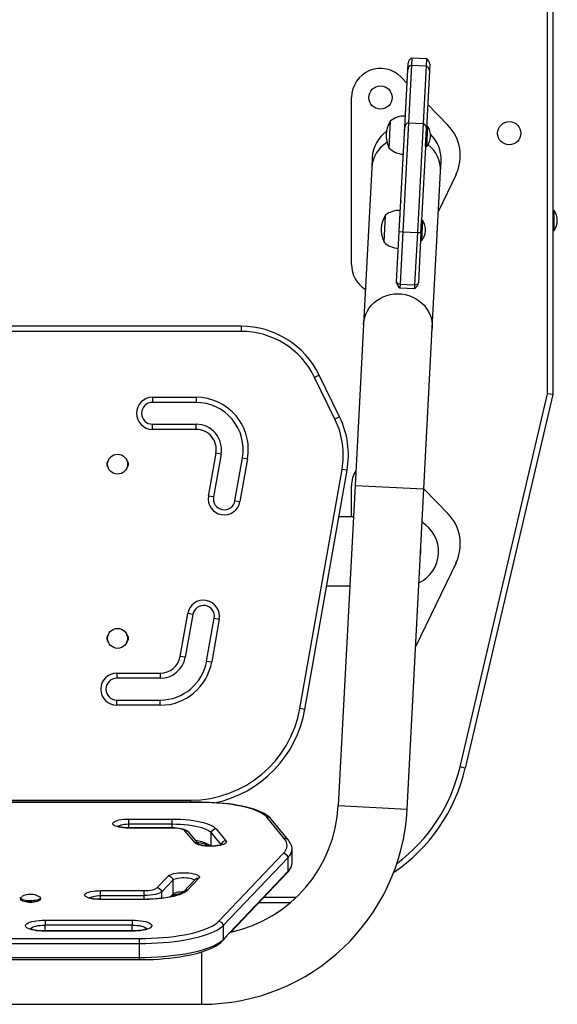
# Model space of a CAD drawing. Extents: x 930 to 2008, y 1482 to 1805.
# Drawn here: x 1737 to 1756, y 1575 to 1609 of the extents above; entities that cross this region are included whole.
import ezdxf

# ---------------------------------------------------------------- set-up
doc = ezdxf.new("R2010")
doc.units = 0
doc.header["$LTSCALE"] = 0.125
doc.header["$MEASUREMENT"] = 0
doc.layers.add('CONTOUR', color=7, linetype='CONTINUOUS')

msp = doc.modelspace()

# ---------------------------------------------------------------- linework, layer by layer
at = {"layer": 'CONTOUR'}
for p, q in [((1755.232, 1596.45), (1755.232, 1626.428)), ((1755.42, 1626.428), (1755.42, 1596.428)), ((1750.419, 1607.614), (1750.431, 1607.844)), ((1750.553, 1607.773), (1750.449, 1605.792)), ((1750.565, 1608.014), (1750.553, 1607.773)), ((1750.553, 1607.773), (1751.052, 1607.747)), ((1751.065, 1607.988), (1750.565, 1608.014)), ((1751.052, 1607.747), (1750.948, 1605.765)), ((1751.065, 1607.988), (1751.052, 1607.747)), ((1751.18, 1607.805), (1751.168, 1607.574)), ((1750.315, 1605.632), (1750.419, 1607.614)), ((1751.168, 1607.574), (1751.064, 1605.593)), ((1750.199, 1607.356), (1750.395, 1607.155)), ((1748.482, 1600.908), (1748.482, 1606.658)), ((1751.108, 1606.423), (1751.807, 1605.705)), ((1749.777, 1604.919), (1749.827, 1605.856)), ((1749.777, 1604.919), (1749.826, 1605.844)), ((1749.826, 1605.844), (1749.827, 1605.856)), ((1750.449, 1605.792), (1750.252, 1602.038)), ((1750.449, 1605.792), (1750.948, 1605.765)), ((1750.948, 1605.765), (1750.752, 1602.012)), ((1750.127, 1602.045), (1750.315, 1605.632)), ((1750.308, 1605.493), (1750.315, 1605.632)), ((1751.064, 1605.593), (1750.876, 1602.005)), ((1751.032, 1604.979), (1751.064, 1605.593)), ((1751.115, 1605.663), (1751.068, 1605.665)), ((1751.079, 1604.976), (1751.115, 1605.663)), ((1751.032, 1604.979), (1751.079, 1604.976)), ((1749.197, 1604.596), (1749.179, 1604.24)), ((1751.55, 1604.116), (1751.569, 1604.471)), ((1749.179, 1604.24), (1748.896, 1598.845)), ((1751.268, 1598.72), (1751.55, 1604.116)), ((1752.084, 1604.008), (1751.479, 1602.75)), ((1750.178, 1603.011), (1750.18, 1603.041)), ((1750.183, 1603.103), (1750.181, 1603.06)), ((1750.138, 1602.248), (1750.158, 1602.63)), ((1755.467, 1602.772), (1755.42, 1602.772)), ((1755.467, 1602.084), (1755.467, 1602.772)), ((1749.607, 1601.675), (1749.656, 1602.611)), ((1750.876, 1602.005), (1750.898, 1602.421)), ((1750.945, 1602.418), (1750.898, 1602.421)), ((1750.909, 1601.732), (1750.945, 1602.418)), ((1750.037, 1600.311), (1750.127, 1602.045)), ((1750.127, 1602.045), (1750.252, 1602.038)), ((1750.252, 1602.038), (1750.158, 1600.231)), ((1750.252, 1602.038), (1750.752, 1602.012)), ((1750.752, 1602.012), (1750.657, 1600.205)), ((1750.752, 1602.012), (1750.876, 1602.005)), ((1750.876, 1602.005), (1750.786, 1600.272)), ((1755.42, 1602.084), (1755.467, 1602.084)), ((1750.862, 1601.734), (1750.909, 1601.732)), ((1750.034, 1600.261), (1750.037, 1600.311)), ((1750.037, 1600.311), (1750.04, 1600.299)), ((1750.158, 1600.231), (1750.151, 1600.107)), ((1750.158, 1600.231), (1750.151, 1600.106)), ((1750.151, 1600.106), (1750.65, 1600.08)), ((1750.158, 1600.231), (1750.657, 1600.205)), ((1750.657, 1600.205), (1750.65, 1600.081)), ((1750.657, 1600.205), (1750.65, 1600.08)), ((1744.674, 1598.605), (1729.945, 1598.605)), ((1744.674, 1598.782), (1730.489, 1598.782)), ((1744.674, 1598.782), (1744.674, 1598.605)), ((1748.896, 1598.845), (1748.605, 1593.302)), ((1750.977, 1593.178), (1751.268, 1598.72)), ((1747.37, 1597.097), (1747.211, 1597.019)), ((1747.913, 1595.58), (1747.211, 1597.019)), ((1748.072, 1595.658), (1747.37, 1597.097)), ((1741.624, 1596.334), (1743.124, 1596.334)), ((1741.624, 1596.334), (1741.624, 1596.157)), ((1743.124, 1596.334), (1743.124, 1596.157)), ((1752.223, 1583.602), (1755.232, 1596.45)), ((1755.42, 1596.428), (1752.405, 1583.56)), ((1755.42, 1596.428), (1755.232, 1596.45)), ((1743.124, 1596.157), (1741.624, 1596.157)), ((1748.072, 1595.658), (1747.913, 1595.58)), ((1741.624, 1595.407), (1743.124, 1595.407)), ((1741.624, 1595.23), (1741.624, 1595.407)), ((1743.124, 1595.23), (1741.624, 1595.23)), ((1743.124, 1595.23), (1743.124, 1595.407)), ((1743.551, 1592.933), (1743.812, 1594.411)), ((1743.986, 1594.38), (1743.725, 1592.903)), ((1743.986, 1594.38), (1743.812, 1594.411)), ((1744.464, 1592.772), (1744.724, 1594.25)), ((1744.898, 1594.219), (1744.638, 1592.742)), ((1744.724, 1594.25), (1744.898, 1594.219)), ((1746.704, 1585.618), (1748.156, 1593.853)), ((1746.878, 1585.587), (1748.33, 1593.822)), ((1748.33, 1593.822), (1748.156, 1593.853)), ((1748.605, 1593.302), (1748.027, 1582.275)), ((1748.482, 1592.219), (1748.482, 1593.283)), ((1748.605, 1593.302), (1750.977, 1593.178)), ((1750.399, 1582.151), (1750.977, 1593.178)), ((1750.977, 1593.182), (1751.807, 1592.33)), ((1743.725, 1592.903), (1743.551, 1592.933)), ((1744.464, 1592.772), (1744.638, 1592.742)), ((1748.549, 1592.219), (1748.047, 1592.219)), ((1752.084, 1590.633), (1750.692, 1587.741)), ((1747.628, 1589.844), (1748.424, 1589.844)), ((1742.577, 1587.411), (1742.838, 1588.888)), ((1743.012, 1588.857), (1742.751, 1587.38)), ((1743.012, 1588.857), (1742.838, 1588.888)), ((1743.49, 1587.25), (1743.75, 1588.727)), ((1743.75, 1588.727), (1743.925, 1588.696)), ((1743.925, 1588.696), (1743.664, 1587.219)), ((1742.751, 1587.38), (1742.577, 1587.411)), ((1743.49, 1587.25), (1743.664, 1587.219)), ((1740.39, 1586.834), (1741.89, 1586.834)), ((1740.39, 1586.834), (1740.39, 1586.657)), ((1741.89, 1586.834), (1741.89, 1586.657)), ((1741.89, 1586.657), (1740.39, 1586.657)), ((1740.39, 1585.907), (1741.89, 1585.907)), ((1740.39, 1585.73), (1740.39, 1585.907)), ((1741.89, 1585.73), (1740.39, 1585.73)), ((1741.89, 1585.73), (1741.89, 1585.907)), ((1746.878, 1585.587), (1746.704, 1585.618)), ((1752.405, 1583.56), (1752.223, 1583.602)), ((1743.3, 1582.385), (1695.54, 1582.385)), ((1743.3, 1582.377), (1695.54, 1582.377)), ((1695.901, 1582.459), (1742.939, 1582.459)), ((1742.939, 1582.385), (1742.939, 1582.459)), ((1743.3, 1582.377), (1743.3, 1582.385)), ((1748.027, 1582.275), (1750.399, 1582.151)), ((1740.805, 1581.808), (1742.305, 1581.808)), ((1740.805, 1581.639), (1740.805, 1581.808)), ((1740.805, 1581.639), (1742.305, 1581.639)), ((1740.805, 1581.505), (1740.805, 1581.639)), ((1742.305, 1581.639), (1742.305, 1581.808)), ((1742.305, 1581.505), (1742.305, 1581.639)), ((1746.162, 1581.141), (1745.563, 1581.87)), ((1746.306, 1581.08), (1745.708, 1581.809)), ((1742.305, 1581.505), (1740.805, 1581.505)), ((1740.805, 1581.498), (1740.805, 1581.505)), ((1742.305, 1581.498), (1740.805, 1581.498)), ((1742.305, 1581.498), (1742.305, 1581.505)), ((1743.088, 1580.988), (1742.742, 1581.401)), ((1743.224, 1580.938), (1742.885, 1581.341)), ((1743.645, 1581.339), (1743.983, 1580.927)), ((1743.645, 1580.878), (1743.645, 1581.339)), ((1743.817, 1581.47), (1744.155, 1581.059)), ((1743.902, 1578.282), (1746.129, 1580.621)), ((1746.436, 1580.3), (1746.436, 1580.78)), ((1744.073, 1578.149), (1746.3, 1580.488)), ((1746.3, 1580.008), (1746.3, 1580.488)), ((1744.073, 1577.669), (1746.3, 1580.008)), ((1744.322, 1577.912), (1746.265, 1579.952)), ((1741.777, 1579.439), (1742.165, 1579.847)), ((1741.947, 1579.306), (1742.336, 1579.714)), ((1742.336, 1579.234), (1742.336, 1579.714)), ((1743.087, 1579.716), (1742.699, 1579.309)), ((1743.223, 1579.767), (1742.835, 1579.359)), ((1739.836, 1579.344), (1741.336, 1579.344)), ((1739.836, 1579.174), (1739.836, 1579.344)), ((1741.336, 1579.174), (1741.336, 1579.344)), ((1741.947, 1579.08), (1741.947, 1579.306)), ((1742.235, 1579.128), (1742.336, 1579.234)), ((1737.076, 1579.089), (1737.076, 1579.044)), ((1737.526, 1578.95), (1737.526, 1578.952)), ((1737.764, 1579.044), (1737.764, 1579.089)), ((1739.836, 1579.174), (1741.336, 1579.174)), ((1739.836, 1579.043), (1739.836, 1579.174)), ((1741.336, 1579.043), (1739.836, 1579.043)), ((1739.836, 1579.036), (1739.836, 1579.043)), ((1741.336, 1579.036), (1739.836, 1579.036)), ((1741.336, 1579.043), (1741.336, 1579.174)), ((1741.336, 1579.036), (1741.336, 1579.043)), ((1742.258, 1579.134), (1742.301, 1579.178)), ((1746.373, 1578.928), (1745.29, 1578.928)), ((1745.469, 1579.116), (1746.563, 1579.116)), ((1746.563, 1579.099), (1746.563, 1579.116)), ((1746.563, 1579.116), (1746.581, 1579.116)), ((1737.92, 1578.326), (1740.92, 1578.326)), ((1737.92, 1578.326), (1737.92, 1578.157)), ((1740.92, 1578.326), (1740.92, 1578.157)), ((1740.92, 1578.157), (1737.92, 1578.157)), ((1737.92, 1577.953), (1737.92, 1578.157)), ((1740.92, 1577.953), (1737.92, 1577.953)), ((1737.92, 1577.953), (1737.92, 1577.945)), ((1740.92, 1577.945), (1737.92, 1577.945)), ((1740.92, 1577.953), (1740.92, 1578.157)), ((1740.92, 1577.953), (1740.92, 1577.945)), ((1744.073, 1577.669), (1744.073, 1578.149)), ((1697.665, 1577.693), (1741.175, 1577.693)), ((1741.175, 1577.524), (1741.175, 1577.693)), ((1744.038, 1577.613), (1744.19, 1577.773)), ((1697.665, 1577.524), (1741.175, 1577.524)), ((1741.175, 1577.044), (1741.175, 1577.524)), ((1743.315, 1577.236), (1743.315, 1575.428)), ((1697.665, 1577.044), (1741.175, 1577.044)), ((1697.665, 1576.966), (1741.175, 1576.966)), ((1741.175, 1576.966), (1741.175, 1577.044)), ((1695.525, 1575.428), (1743.315, 1575.428))]:
    msp.add_line(p, q, dxfattribs=at)
at = {"layer": 'CONTOUR', "flags": 128}
for points in [[(1750.04, 1600.299), (1750.044, 1600.287), (1750.069, 1600.264), (1750.108, 1600.245), (1750.158, 1600.231)], [(1750.657, 1600.205), (1750.708, 1600.214), (1750.749, 1600.229), (1750.776, 1600.249), (1750.786, 1600.272)], [(1748.896, 1598.845), (1748.909, 1598.965), (1748.936, 1599.083), (1748.977, 1599.197), (1749.03, 1599.307), (1749.096, 1599.41), (1749.173, 1599.506), (1749.261, 1599.594), (1749.358, 1599.672), (1749.465, 1599.74), (1749.578, 1599.796), (1749.697, 1599.841), (1749.821, 1599.873), (1749.947, 1599.892), (1750.076, 1599.899), (1750.204, 1599.892), (1750.331, 1599.872), (1750.455, 1599.84), (1750.575, 1599.795), (1750.689, 1599.738), (1750.796, 1599.67), (1750.894, 1599.592), (1750.983, 1599.504), (1751.061, 1599.407), (1751.128, 1599.304), (1751.182, 1599.194), (1751.224, 1599.079), (1751.252, 1598.961), (1751.267, 1598.841), (1751.268, 1598.72)], [(1745.708, 1581.809), (1745.677, 1581.845), (1745.613, 1581.903), (1745.537, 1581.958), (1745.448, 1582.011), (1745.347, 1582.061), (1745.237, 1582.106), (1745.119, 1582.148), (1744.992, 1582.186), (1744.859, 1582.221), (1744.718, 1582.253), (1744.571, 1582.281), (1744.418, 1582.306), (1744.259, 1582.328), (1744.097, 1582.346), (1743.93, 1582.361), (1743.76, 1582.372), (1743.589, 1582.38), (1743.416, 1582.384), (1743.3, 1582.385)], [(1745.563, 1581.87), (1745.515, 1581.92), (1745.453, 1581.969), (1745.377, 1582.016), (1745.289, 1582.061), (1745.188, 1582.104), (1745.075, 1582.145), (1744.951, 1582.183), (1744.817, 1582.218), (1744.673, 1582.251), (1744.521, 1582.279), (1744.361, 1582.305), (1744.194, 1582.327), (1744.022, 1582.345), (1743.846, 1582.359), (1743.666, 1582.369), (1743.483, 1582.375), (1743.3, 1582.377)], [(1740.805, 1581.498), (1740.715, 1581.5), (1740.626, 1581.506), (1740.543, 1581.516), (1740.467, 1581.53), (1740.4, 1581.548), (1740.344, 1581.568), (1740.3, 1581.591), (1740.271, 1581.615), (1740.256, 1581.64), (1740.256, 1581.666), (1740.271, 1581.691), (1740.3, 1581.715), (1740.344, 1581.738), (1740.4, 1581.758), (1740.467, 1581.776), (1740.543, 1581.79), (1740.626, 1581.8), (1740.715, 1581.806), (1740.805, 1581.808)], [(1740.436, 1581.551), (1740.438, 1581.554), (1740.459, 1581.573), (1740.494, 1581.592), (1740.54, 1581.608), (1740.597, 1581.621), (1740.662, 1581.631), (1740.732, 1581.637), (1740.805, 1581.639)], [(1740.436, 1581.551), (1740.438, 1581.554), (1740.459, 1581.573), (1740.494, 1581.592), (1740.54, 1581.608), (1740.597, 1581.621), (1740.662, 1581.631), (1740.732, 1581.637), (1740.805, 1581.639)], [(1742.305, 1581.808), (1742.454, 1581.806), (1742.602, 1581.8), (1742.746, 1581.79), (1742.887, 1581.776), (1743.022, 1581.759), (1743.151, 1581.738), (1743.271, 1581.713), (1743.383, 1581.686), (1743.485, 1581.655), (1743.577, 1581.622), (1743.656, 1581.587), (1743.723, 1581.549), (1743.777, 1581.51), (1743.817, 1581.47)], [(1742.305, 1581.639), (1742.447, 1581.636), (1742.588, 1581.63), (1742.725, 1581.62), (1742.858, 1581.606), (1742.985, 1581.588), (1743.105, 1581.566), (1743.216, 1581.542), (1743.317, 1581.514), (1743.408, 1581.483), (1743.487, 1581.45), (1743.553, 1581.414), (1743.606, 1581.377), (1743.645, 1581.339)], [(1742.305, 1581.639), (1742.447, 1581.636), (1742.588, 1581.63), (1742.725, 1581.62), (1742.858, 1581.606), (1742.985, 1581.588), (1743.105, 1581.566), (1743.216, 1581.542), (1743.317, 1581.514), (1743.408, 1581.483), (1743.487, 1581.45), (1743.553, 1581.414), (1743.606, 1581.377), (1743.645, 1581.339)], [(1740.805, 1581.505), (1740.766, 1581.506), (1740.692, 1581.509), (1740.622, 1581.515), (1740.557, 1581.524), (1740.501, 1581.535), (1740.456, 1581.547), (1740.427, 1581.557), (1740.409, 1581.565), (1740.401, 1581.569), (1740.402, 1581.568)], [(1742.885, 1581.341), (1742.853, 1581.374), (1742.814, 1581.403), (1742.764, 1581.429), (1742.7, 1581.453), (1742.623, 1581.474), (1742.544, 1581.488), (1742.464, 1581.498), (1742.381, 1581.504), (1742.305, 1581.505)], [(1742.742, 1581.401), (1742.718, 1581.421), (1742.684, 1581.439), (1742.638, 1581.456), (1742.584, 1581.471), (1742.521, 1581.482), (1742.453, 1581.491), (1742.38, 1581.496), (1742.305, 1581.498)], [(1744.155, 1581.059), (1744.168, 1581.033), (1744.166, 1581.008), (1744.149, 1580.983), (1744.118, 1580.959), (1744.074, 1580.937), (1744.017, 1580.917), (1743.949, 1580.9), (1743.873, 1580.887), (1743.789, 1580.877), (1743.701, 1580.871), (1743.611, 1580.87), (1743.521, 1580.872), (1743.434, 1580.879), (1743.352, 1580.89), (1743.277, 1580.904), (1743.212, 1580.921), (1743.158, 1580.942), (1743.116, 1580.964), (1743.088, 1580.988)], [(1743.098, 1581.088), (1743.105, 1581.087), (1743.216, 1581.062), (1743.317, 1581.034), (1743.408, 1581.003), (1743.487, 1580.97), (1743.553, 1580.934), (1743.606, 1580.897), (1743.628, 1580.878)], [(1743.098, 1581.088), (1743.105, 1581.087), (1743.216, 1581.062), (1743.317, 1581.034), (1743.408, 1581.003), (1743.487, 1580.97), (1743.553, 1580.934), (1743.606, 1580.897), (1743.628, 1580.878)], [(1744.021, 1580.94), (1744.019, 1580.939), (1744.007, 1580.933), (1743.984, 1580.924), (1743.95, 1580.913), (1743.904, 1580.903), (1743.848, 1580.893), (1743.784, 1580.885), (1743.714, 1580.88), (1743.641, 1580.877), (1743.566, 1580.878), (1743.493, 1580.882), (1743.424, 1580.889), (1743.361, 1580.898), (1743.308, 1580.909), (1743.266, 1580.921), (1743.239, 1580.931), (1743.225, 1580.938), (1743.22, 1580.94)], [(1746.129, 1580.621), (1746.183, 1580.685), (1746.222, 1580.75), (1746.248, 1580.815), (1746.259, 1580.881), (1746.256, 1580.946), (1746.239, 1581.012), (1746.207, 1581.077), (1746.162, 1581.141)], [(1746.3, 1580.488), (1746.356, 1580.555), (1746.397, 1580.623), (1746.424, 1580.691), (1746.436, 1580.76), (1746.433, 1580.829), (1746.414, 1580.897), (1746.414, 1580.898)], [(1742.165, 1579.847), (1742.195, 1579.871), (1742.24, 1579.893), (1742.296, 1579.913), (1742.363, 1579.93), (1742.44, 1579.944), (1742.523, 1579.953), (1742.611, 1579.959), (1742.702, 1579.961), (1742.792, 1579.959), (1742.879, 1579.952), (1742.961, 1579.942), (1743.036, 1579.927), (1743.102, 1579.91), (1743.157, 1579.889), (1743.199, 1579.867), (1743.227, 1579.843), (1743.241, 1579.818), (1743.239, 1579.792), (1743.223, 1579.767)], [(1742.336, 1579.714), (1742.361, 1579.733), (1742.4, 1579.751), (1742.449, 1579.766), (1742.508, 1579.777), (1742.575, 1579.786), (1742.646, 1579.791), (1742.718, 1579.791), (1742.79, 1579.788), (1742.858, 1579.781), (1742.92, 1579.77), (1742.973, 1579.756), (1743.015, 1579.739), (1743.045, 1579.721), (1743.062, 1579.701), (1743.065, 1579.692)], [(1742.336, 1579.714), (1742.361, 1579.733), (1742.4, 1579.751), (1742.449, 1579.766), (1742.508, 1579.777), (1742.575, 1579.786), (1742.646, 1579.791), (1742.718, 1579.791), (1742.79, 1579.788), (1742.858, 1579.781), (1742.92, 1579.77), (1742.973, 1579.756), (1743.015, 1579.739), (1743.045, 1579.721), (1743.062, 1579.701), (1743.065, 1579.692)], [(1739.836, 1579.036), (1739.746, 1579.038), (1739.658, 1579.044), (1739.575, 1579.054), (1739.5, 1579.068), (1739.433, 1579.086), (1739.377, 1579.106), (1739.334, 1579.128), (1739.305, 1579.152), (1739.29, 1579.177), (1739.29, 1579.203), (1739.305, 1579.228), (1739.334, 1579.252), (1739.377, 1579.274), (1739.433, 1579.294), (1739.5, 1579.312), (1739.575, 1579.326), (1739.658, 1579.336), (1739.746, 1579.342), (1739.836, 1579.344)], [(1741.336, 1579.344), (1741.41, 1579.346), (1741.483, 1579.351), (1741.551, 1579.359), (1741.614, 1579.371), (1741.669, 1579.385), (1741.715, 1579.401), (1741.751, 1579.419), (1741.777, 1579.439)], [(1742.835, 1579.359), (1742.787, 1579.318), (1742.724, 1579.277), (1742.648, 1579.239), (1742.558, 1579.203), (1742.455, 1579.17), (1742.342, 1579.14), (1742.218, 1579.113), (1742.085, 1579.09), (1741.944, 1579.071), (1741.798, 1579.056), (1741.647, 1579.045), (1741.492, 1579.038), (1741.336, 1579.036)], [(1742.699, 1579.309), (1742.69, 1579.3), (1742.668, 1579.283), (1742.634, 1579.262), (1742.588, 1579.238), (1742.53, 1579.213), (1742.46, 1579.188), (1742.379, 1579.163), (1742.288, 1579.14), (1742.187, 1579.118), (1742.078, 1579.099), (1741.961, 1579.082), (1741.839, 1579.068), (1741.712, 1579.057), (1741.581, 1579.049), (1741.448, 1579.045), (1741.336, 1579.043)], [(1741.947, 1579.306), (1741.912, 1579.279), (1741.862, 1579.254), (1741.798, 1579.231), (1741.721, 1579.211), (1741.634, 1579.195), (1741.54, 1579.184), (1741.439, 1579.177), (1741.336, 1579.174)], [(1741.947, 1579.306), (1741.912, 1579.279), (1741.862, 1579.254), (1741.798, 1579.231), (1741.721, 1579.211), (1741.634, 1579.195), (1741.54, 1579.184), (1741.439, 1579.177), (1741.336, 1579.174)], [(1742.336, 1579.234), (1742.361, 1579.253), (1742.4, 1579.271), (1742.449, 1579.286), (1742.508, 1579.298), (1742.575, 1579.306), (1742.646, 1579.311), (1742.702, 1579.312)], [(1742.336, 1579.234), (1742.361, 1579.253), (1742.4, 1579.271), (1742.449, 1579.286), (1742.508, 1579.298), (1742.575, 1579.306), (1742.646, 1579.311), (1742.702, 1579.312)], [(1737.323, 1578.952), (1737.258, 1578.959), (1737.2, 1578.97), (1737.152, 1578.984), (1737.114, 1579), (1737.089, 1579.019), (1737.077, 1579.038), (1737.076, 1579.044)], [(1737.323, 1578.997), (1737.258, 1579.004), (1737.2, 1579.015), (1737.152, 1579.029), (1737.114, 1579.045), (1737.089, 1579.064), (1737.077, 1579.083), (1737.079, 1579.102), (1737.096, 1579.121), (1737.116, 1579.135)], [(1737.725, 1579.134), (1737.74, 1579.125), (1737.759, 1579.106), (1737.764, 1579.086), (1737.754, 1579.067), (1737.731, 1579.048), (1737.695, 1579.031), (1737.648, 1579.017), (1737.592, 1579.006), (1737.528, 1578.998), (1737.461, 1578.993), (1737.391, 1578.993), (1737.323, 1578.997)], [(1737.764, 1579.044), (1737.764, 1579.041), (1737.754, 1579.022), (1737.731, 1579.003), (1737.695, 1578.987), (1737.648, 1578.972), (1737.592, 1578.961), (1737.528, 1578.953), (1737.461, 1578.948), (1737.391, 1578.948), (1737.323, 1578.952)], [(1739.836, 1579.043), (1739.797, 1579.044), (1739.723, 1579.047), (1739.653, 1579.053), (1739.589, 1579.062), (1739.534, 1579.073), (1739.489, 1579.085), (1739.46, 1579.095), (1739.442, 1579.102), (1739.435, 1579.106), (1739.436, 1579.106)], [(1739.471, 1579.089), (1739.472, 1579.09), (1739.493, 1579.11), (1739.528, 1579.128), (1739.574, 1579.144), (1739.63, 1579.157), (1739.694, 1579.166), (1739.764, 1579.172), (1739.836, 1579.174)], [(1739.471, 1579.089), (1739.472, 1579.09), (1739.493, 1579.11), (1739.528, 1579.128), (1739.574, 1579.144), (1739.63, 1579.157), (1739.694, 1579.166), (1739.764, 1579.172), (1739.836, 1579.174)], [(1737.92, 1577.945), (1737.819, 1577.948), (1737.72, 1577.954), (1737.626, 1577.964), (1737.539, 1577.979), (1737.46, 1577.996), (1737.391, 1578.017), (1737.334, 1578.041), (1737.29, 1578.066), (1737.26, 1578.094), (1737.245, 1578.122), (1737.245, 1578.15), (1737.26, 1578.178), (1737.29, 1578.205), (1737.334, 1578.231), (1737.391, 1578.255), (1737.46, 1578.276), (1737.539, 1578.293), (1737.626, 1578.307), (1737.72, 1578.318), (1737.819, 1578.324), (1737.92, 1578.326)], [(1740.92, 1578.326), (1741.021, 1578.324), (1741.119, 1578.318), (1741.214, 1578.307), (1741.301, 1578.293), (1741.38, 1578.276), (1741.449, 1578.255), (1741.506, 1578.231), (1741.55, 1578.205), (1741.58, 1578.178), (1741.595, 1578.15), (1741.595, 1578.122), (1741.58, 1578.094), (1741.55, 1578.066), (1741.506, 1578.041), (1741.449, 1578.017), (1741.38, 1577.996), (1741.301, 1577.979), (1741.214, 1577.964), (1741.119, 1577.954), (1741.021, 1577.948), (1740.92, 1577.945)], [(1741.175, 1577.693), (1741.38, 1577.695), (1741.584, 1577.702), (1741.786, 1577.712), (1741.984, 1577.727), (1742.179, 1577.745), (1742.368, 1577.768), (1742.551, 1577.794), (1742.726, 1577.824), (1742.893, 1577.857), (1743.052, 1577.894), (1743.2, 1577.934), (1743.337, 1577.977), (1743.464, 1578.023), (1743.578, 1578.071), (1743.679, 1578.121), (1743.767, 1578.173), (1743.841, 1578.227), (1743.902, 1578.282)], [(1737.92, 1577.953), (1737.876, 1577.954), (1737.792, 1577.957), (1737.711, 1577.963), (1737.636, 1577.972), (1737.567, 1577.984), (1737.509, 1577.997), (1737.461, 1578.011), (1737.429, 1578.023), (1737.409, 1578.033), (1737.4, 1578.038), (1737.4, 1578.038)], [(1737.42, 1578.016), (1737.428, 1578.04), (1737.45, 1578.064), (1737.487, 1578.086), (1737.537, 1578.106), (1737.599, 1578.124), (1737.67, 1578.138), (1737.749, 1578.148), (1737.833, 1578.155), (1737.92, 1578.157)], [(1737.421, 1578.026), (1737.428, 1578.04), (1737.45, 1578.064), (1737.487, 1578.086), (1737.537, 1578.106), (1737.599, 1578.124), (1737.67, 1578.138), (1737.749, 1578.148), (1737.833, 1578.155), (1737.92, 1578.157)], [(1740.92, 1578.157), (1741.007, 1578.155), (1741.091, 1578.148), (1741.17, 1578.138), (1741.241, 1578.124), (1741.303, 1578.106), (1741.353, 1578.086), (1741.39, 1578.064), (1741.412, 1578.04), (1741.419, 1578.024)], [(1740.92, 1578.157), (1741.007, 1578.155), (1741.091, 1578.148), (1741.17, 1578.138), (1741.241, 1578.124), (1741.303, 1578.106), (1741.353, 1578.086), (1741.39, 1578.064), (1741.412, 1578.04), (1741.42, 1578.016)], [(1741.44, 1578.038), (1741.44, 1578.038), (1741.431, 1578.033), (1741.411, 1578.024), (1741.38, 1578.012), (1741.337, 1577.999), (1741.283, 1577.986), (1741.218, 1577.975), (1741.146, 1577.965), (1741.067, 1577.958), (1740.985, 1577.954), (1740.92, 1577.953)], [(1741.175, 1577.524), (1741.381, 1577.526), (1741.587, 1577.532), (1741.79, 1577.542), (1741.991, 1577.555), (1742.188, 1577.573), (1742.38, 1577.595), (1742.566, 1577.62), (1742.746, 1577.649), (1742.918, 1577.681), (1743.082, 1577.716), (1743.237, 1577.755), (1743.382, 1577.796), (1743.517, 1577.84), (1743.64, 1577.887), (1743.752, 1577.936), (1743.852, 1577.987), (1743.938, 1578.039), (1744.012, 1578.094), (1744.073, 1578.149)], [(1741.175, 1577.524), (1741.381, 1577.526), (1741.587, 1577.532), (1741.79, 1577.542), (1741.991, 1577.555), (1742.188, 1577.573), (1742.38, 1577.595), (1742.566, 1577.62), (1742.746, 1577.649), (1742.918, 1577.681), (1743.082, 1577.716), (1743.237, 1577.755), (1743.382, 1577.796), (1743.517, 1577.84), (1743.64, 1577.887), (1743.752, 1577.936), (1743.852, 1577.987), (1743.938, 1578.039), (1744.012, 1578.094), (1744.073, 1578.149)], [(1741.175, 1577.044), (1741.381, 1577.046), (1741.587, 1577.052), (1741.79, 1577.062), (1741.991, 1577.076), (1742.188, 1577.093), (1742.38, 1577.115), (1742.566, 1577.14), (1742.746, 1577.169), (1742.918, 1577.201), (1743.082, 1577.236), (1743.237, 1577.275), (1743.382, 1577.316), (1743.517, 1577.36), (1743.64, 1577.407), (1743.752, 1577.456), (1743.852, 1577.507), (1743.938, 1577.559), (1744.012, 1577.614), (1744.073, 1577.669)], [(1741.175, 1577.044), (1741.381, 1577.046), (1741.587, 1577.052), (1741.79, 1577.062), (1741.991, 1577.076), (1742.188, 1577.093), (1742.38, 1577.115), (1742.566, 1577.14), (1742.746, 1577.169), (1742.918, 1577.201), (1743.082, 1577.236), (1743.237, 1577.275), (1743.382, 1577.316), (1743.517, 1577.36), (1743.64, 1577.407), (1743.752, 1577.456), (1743.852, 1577.507), (1743.938, 1577.559), (1744.012, 1577.614), (1744.073, 1577.669)], [(1741.175, 1576.966), (1741.275, 1576.966), (1741.465, 1576.97), (1741.655, 1576.977), (1741.842, 1576.988), (1742.026, 1577.002), (1742.207, 1577.02), (1742.384, 1577.041), (1742.556, 1577.065), (1742.722, 1577.093), (1742.882, 1577.124), (1743.036, 1577.158), (1743.182, 1577.195), (1743.32, 1577.235), (1743.451, 1577.278), (1743.572, 1577.324), (1743.685, 1577.374), (1743.789, 1577.428), (1743.883, 1577.485), (1743.968, 1577.548), (1744.038, 1577.613)]]:
    msp.add_lwpolyline(points, dxfattribs=at)
at = {"layer": 'CONTOUR'}
for centre, radius in [((1749.482, 1606.658), 0.4), ((1753.92, 1605.428), 0.4), ((1740.42, 1594.032), 0.344), ((1740.42, 1588.032), 0.344)]:
    msp.add_circle(centre, radius, dxfattribs=at)
for centre, radius, start, end in [((1750.596, 1607.601), 0.177, 104.1527, 175.9253), ((1750.619, 1607.834), 0.188, 106.4712, 177), ((1750.991, 1607.58), 0.177, 358.0747, 69.8473), ((1750.993, 1607.814), 0.188, 357, 67.5288), ((1749.482, 1606.658), 1, 44.2449, 180), ((1750.617, 1605.345), 0.941, 147.1372, 206.8628), ((1750.298, 1605.252), 0.766, 87.1468, 127.9652), ((1750.492, 1605.62), 0.177, 104.1527, 175.9253), ((1750.887, 1605.599), 0.177, 358.0747, 69.8473), ((1750.732, 1604.658), 1.5, 334.2982, 44.2449), ((1750.383, 1604.533), 1.188, 125.8176, 177), ((1750.506, 1605.317), 0.7, 359.7211, 29.5895), ((1750.383, 1604.533), 1.188, 357, 46.384), ((1750.274, 1604.171), 1.098, 121.2058, 176.4034), ((1750.51, 1605.384), 0.7, 324.4105, 354.2789), ((1750.455, 1604.163), 1.096, 357.5462, 52.8295), ((1750.309, 1605.471), 0.766, 226.0348, 266.8532), ((1750.127, 1602.007), 0.766, 87.1468, 127.9652), ((1754.877, 1602.395), 0.7, 2.7211, 32.5895), ((1750.447, 1602.1), 0.941, 147.1372, 206.8628), ((1750.336, 1602.073), 0.7, 359.7211, 29.5895), ((1754.877, 1602.461), 0.7, 327.4105, 357.2789), ((1750.34, 1602.139), 0.7, 324.4105, 354.2789), ((1750.139, 1602.226), 0.766, 226.0348, 266.8532), ((1749.482, 1600.908), 1, 180, 238.4554), ((1750.246, 1600.294), 0.21, 175.2349, 243.0917), ((1750.575, 1600.277), 0.21, 290.9083, 358.7651), ((1744.674, 1595.782), 3, 26, 90), ((1744.674, 1595.782), 2.823, 26, 90), ((1741.624, 1595.782), 0.552, 90, 270), ((1743.124, 1594.532), 1.802, 350, 90), ((1741.624, 1595.782), 0.375, 90, 270), ((1743.124, 1594.532), 1.625, 350, 90), ((1745.375, 1594.343), 2.823, 350, 26), ((1745.375, 1594.343), 3, 350, 26), ((1743.124, 1594.532), 0.875, 350, 90), ((1743.124, 1594.532), 0.698, 350, 90), ((1740.201, 1594.032), 0.156, 132.2163, 227.7837), ((1740.639, 1594.032), 0.156, 312.2163, 47.7837), ((1749.482, 1593.283), 1, 148.2713, 180), ((1744.095, 1592.838), 0.552, 170, 350), ((1744.095, 1592.838), 0.375, 170, 350), ((1750.732, 1591.283), 1.5, 334.2982, 44.2449), ((1750.294, 1591.018), 1.188, 295.6546, 58.3454), ((1749.686, 1591.049), 1.188, 349.5094, 4.4906), ((1743.381, 1588.792), 0.552, 350, 170), ((1743.381, 1588.792), 0.375, 350, 170), ((1740.201, 1588.032), 0.156, 132.2163, 227.7837), ((1740.639, 1588.032), 0.156, 312.2163, 47.7837), ((1741.89, 1587.532), 0.698, 270, 350), ((1741.89, 1587.532), 0.875, 270, 350), ((1741.89, 1587.532), 1.625, 270, 350), ((1741.89, 1587.532), 1.802, 270, 350), ((1740.39, 1586.282), 0.552, 90, 270), ((1740.39, 1586.282), 0.375, 90, 270), ((1742.939, 1586.282), 3.823, 270, 350), ((1742.939, 1586.282), 4, 281.851, 350), ((1746.563, 1584.928), 6, 304.1423, 346.8154), ((1746.563, 1584.928), 5.812, 306.7664, 346.8154), ((1743.315, 1582.522), 7.094, 270, 357), ((1743.315, 1582.522), 4.719, 282.3239, 357), ((1745.577, 1581.699), 0.172, 39.9365, 94.4245), ((1742.755, 1581.23), 0.171, 40.5811, 94.5125), ((1743.832, 1581.273), 0.198, 94.1136, 160.4538), ((1743.101, 1580.817), 0.172, 45.7623, 94.4616), ((1742.919, 1579.481), 1.543, 64.9324, 80.676), ((1744.169, 1580.861), 0.198, 94.1136, 160.4538), ((1746.175, 1580.97), 0.172, 39.9671, 94.4242), ((1745.83, 1580.679), 0.623, 20.5876, 40.1288), ((1746.112, 1580.423), 0.199, 19.172, 85.0716), ((1746.019, 1580.797), 0.417, 312.2611, 357.5887), ((1746.019, 1580.317), 0.417, 312.2611, 357.5887), ((1745.821, 1580.4), 0.63, 314.7401, 339.2437), ((1746.147, 1580.064), 0.163, 316.4404, 340.0067), ((1742.148, 1579.649), 0.199, 19.172, 85.0716), ((1743.208, 1579.599), 0.168, 84.9772, 135.9141), ((1741.759, 1579.241), 0.199, 19.172, 85.0716), ((1742.183, 1579.29), 0.163, 316.4404, 340.0067), ((1742.82, 1579.192), 0.168, 84.9775, 135.886), ((1737.42, 1578.589), 0.624, 60.9894, 118.6756), ((1737.42, 1579.378), 0.44, 254.7503, 285.2497), ((1742.568, 1578.545), 0.684, 90.0851, 113.5733), ((1743.885, 1578.084), 0.199, 19.172, 85.0716), ((1743.92, 1577.725), 0.163, 316.4114, 340.0068)]:
    msp.add_arc(centre, radius, start, end, dxfattribs=at)

doc.saveas('drawing.dxf')
